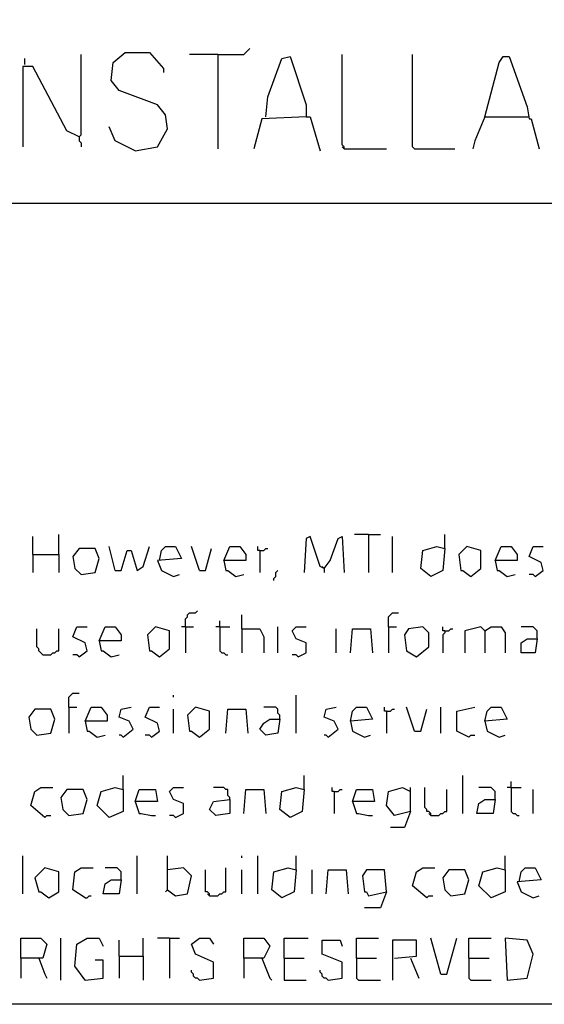
# Model space of a CAD drawing. Extents: x 0.16 to 7.56, y 0.46 to 9.88.
# Drawn here: x 3.06 to 3.85, y 0.46 to 1.94 of the extents above; entities that cross this region are included whole.
import ezdxf

# ---------------------------------------------------------------- set-up
doc = ezdxf.new("R2010")
doc.units = 0
doc.header["$MEASUREMENT"] = 0
doc.layers.add('PFV', color=7, linetype='Continuous')

msp = doc.modelspace()

# ---------------------------------------------------------------- linework, layer by layer
at = {"layer": 'PFV', "color": 0}
for points in [[(0.160606, 0.457576, 0), (0.160606, 9.884848, 0), (7.560606, 9.884848, 0), (7.563636, 0.457576, 0), (0.160606, 0.457576, 0)], [(3.148485, 1.766667, 0), (3.151515, 1.769697, 0), (3.151515, 1.890909, 0)], [(3.233333, 1.745455, 0), (3.266667, 1.751515, 0), (3.281818, 1.778788, 0), (3.278788, 1.8, 0), (3.266667, 1.815152, 0), (3.209091, 1.836364, 0), (3.19697, 1.851515, 0), (3.2, 1.878788, 0), (3.218182, 1.893939, 0), (3.254545, 1.893939, 0), (3.275758, 1.869697, 0), (3.275758, 1.863636, 0)], [(3.357576, 1.890909, 0), (3.315152, 1.890909, 0)], [(3.357576, 1.890909, 0), (3.39697, 1.890909, 0), (3.4, 1.893939, 0), (3.40303, 1.89697, 0), (3.406061, 1.9, 0)], [(3.357576, 1.890909, 0), (3.357576, 1.748485, 0)], [(3.430303, 1.79697, 0), (3.433333, 1.827273, 0), (3.454545, 1.884848, 0), (3.466667, 1.887879, 0), (3.490909, 1.815152, 0), (3.490909, 1.79697, 0), (3.424242, 1.793939, 0), (3.412121, 1.748485, 0)], [(3.548485, 1.748485, 0), (3.548485, 1.751515, 0), (3.545455, 1.754545, 0), (3.545455, 1.890909, 0)], [(3.654545, 1.748485, 0), (3.651515, 1.751515, 0), (3.651515, 1.890909, 0)], [(3.760606, 1.79697, 0), (3.781818, 1.878788, 0), (3.787879, 1.887879, 0), (3.79697, 1.887879, 0), (3.824242, 1.812121, 0), (3.827273, 1.793939, 0), (3.830303, 1.793939, 0), (3.842424, 1.748485, 0)], [(3.148485, 1.766667, 0), (3.130303, 1.775758, 0), (3.078788, 1.872727, 0), (3.063636, 1.872727, 0), (3.063636, 1.751515, 0)], [(3.066667, 1.875758, 0), (3.066667, 1.884848, 0)], [(3.490909, 1.79697, 0), (3.49697, 1.79697, 0), (3.512121, 1.745455, 0)], [(3.760606, 1.79697, 0), (3.745455, 1.760606, 0), (3.742424, 1.748485, 0)], [(3.760606, 1.79697, 0), (3.824242, 1.79697, 0)], [(3.824242, 1.79697, 0), (3.827273, 1.79697, 0)], [(3.233333, 1.745455, 0), (3.20303, 1.760606, 0), (3.193939, 1.781818, 0)], [(3.148485, 1.766667, 0), (3.148485, 1.760606, 0), (3.151515, 1.757576, 0), (3.151515, 1.751515, 0)], [(3.548485, 1.748485, 0), (3.545455, 1.751515, 0)], [(3.548485, 1.748485, 0), (3.612121, 1.748485, 0)], [(3.654545, 1.748485, 0), (3.715152, 1.748485, 0)], [(0.969697, 1.666667, 0), (5.569697, 1.666667, 0)], [(3.078788, 1.136364, 0), (3.078788, 1.163636, 0)], [(3.118182, 1.136364, 0), (3.118182, 1.166667, 0)], [(3.518182, 1.115152, 0), (3.512121, 1.118182, 0), (3.49697, 1.163636, 0), (3.490909, 1.160606, 0), (3.487879, 1.109091, 0)], [(3.518182, 1.115152, 0), (3.527273, 1.127273, 0), (3.539394, 1.160606, 0), (3.545455, 1.163636, 0), (3.548485, 1.109091, 0)], [(3.584848, 1.166667, 0), (3.563636, 1.166667, 0)], [(3.584848, 1.166667, 0), (3.60303, 1.166667, 0)], [(3.584848, 1.166667, 0), (3.584848, 1.109091, 0)], [(3.621212, 1.109091, 0), (3.621212, 1.163636, 0)], [(3.7, 1.145455, 0), (3.7, 1.166667, 0)], [(3.151515, 1.106061, 0), (3.172727, 1.109091, 0), (3.178788, 1.130303, 0), (3.172727, 1.145455, 0), (3.148485, 1.145455, 0), (3.139394, 1.133333, 0), (3.142424, 1.115152, 0), (3.151515, 1.106061, 0)], [(3.20303, 1.112121, 0), (3.193939, 1.148485, 0)], [(3.20303, 1.112121, 0), (3.212121, 1.112121, 0), (3.221212, 1.142424, 0), (3.227273, 1.142424, 0), (3.236364, 1.112121, 0), (3.245455, 1.118182, 0), (3.254545, 1.148485, 0)], [(3.269697, 1.127273, 0), (3.272727, 1.142424, 0), (3.278788, 1.148485, 0), (3.293939, 1.148485, 0), (3.30303, 1.130303, 0), (3.266667, 1.127273, 0), (3.272727, 1.112121, 0), (3.290909, 1.10303, 0), (3.3, 1.106061, 0)], [(3.330303, 1.112121, 0), (3.318182, 1.148485, 0)], [(3.330303, 1.112121, 0), (3.339394, 1.112121, 0), (3.348485, 1.145455, 0)], [(3.366667, 1.127273, 0), (3.375758, 1.148485, 0), (3.390909, 1.148485, 0), (3.4, 1.136364, 0), (3.4, 1.127273, 0), (3.366667, 1.127273, 0), (3.369697, 1.112121, 0), (3.372727, 1.112121, 0), (3.384848, 1.10303, 0), (3.39697, 1.106061, 0)], [(3.421212, 1.142424, 0), (3.418182, 1.142424, 0), (3.418182, 1.148485, 0)], [(3.421212, 1.142424, 0), (3.427273, 1.142424, 0), (3.430303, 1.145455, 0), (3.433333, 1.145455, 0)], [(3.7, 1.145455, 0), (3.69697, 1.112121, 0), (3.678788, 1.10303, 0), (3.663636, 1.115152, 0), (3.666667, 1.142424, 0), (3.687879, 1.148485, 0), (3.7, 1.145455, 0)], [(3.739394, 1.10303, 0), (3.754545, 1.115152, 0), (3.754545, 1.142424, 0), (3.733333, 1.148485, 0), (3.721212, 1.136364, 0), (3.724242, 1.112121, 0), (3.727273, 1.112121, 0), (3.739394, 1.10303, 0)], [(3.775758, 1.127273, 0), (3.784848, 1.148485, 0), (3.8, 1.148485, 0), (3.809091, 1.136364, 0), (3.809091, 1.127273, 0), (3.775758, 1.127273, 0), (3.778788, 1.112121, 0), (3.781818, 1.112121, 0), (3.793939, 1.10303, 0), (3.806061, 1.106061, 0)], [(3.836364, 1.10303, 0), (3.848485, 1.112121, 0), (3.845455, 1.124242, 0), (3.827273, 1.133333, 0), (3.833333, 1.148485, 0), (3.848485, 1.148485, 0)], [(3.078788, 1.136364, 0), (3.118182, 1.136364, 0), (3.118182, 1.109091, 0)], [(3.078788, 1.136364, 0), (3.078788, 1.109091, 0)], [(3.421212, 1.142424, 0), (3.421212, 1.109091, 0)], [(3.518182, 1.115152, 0), (3.515152, 1.118182, 0)], [(3.518182, 1.115152, 0), (3.518182, 1.109091, 0)], [(3.442424, 1.09697, 0), (3.442424, 1.1, 0), (3.445455, 1.10303, 0), (3.445455, 1.109091, 0), (3.448485, 1.112121, 0)], [(3.836364, 1.10303, 0), (3.833333, 1.106061, 0), (3.827273, 1.106061, 0)], [(3.309091, 1.027273, 0), (3.309091, 1.039394, 0), (3.312121, 1.042424, 0), (3.312121, 1.045455, 0), (3.315152, 1.048485, 0), (3.324242, 1.048485, 0), (3.327273, 1.051515, 0)], [(3.393939, 1.024242, 0), (3.393939, 1.045455, 0)], [(3.615152, 1.027273, 0), (3.615152, 1.042424, 0), (3.618182, 1.045455, 0), (3.621212, 1.048485, 0), (3.630303, 1.048485, 0)], [(3.148485, 0.981818, 0), (3.160606, 0.990909, 0), (3.157576, 1.00303, 0), (3.139394, 1.012121, 0), (3.145455, 1.027273, 0), (3.160606, 1.027273, 0)], [(3.178788, 1.006061, 0), (3.187879, 1.027273, 0), (3.20303, 1.027273, 0), (3.212121, 1.015152, 0), (3.212121, 1.006061, 0), (3.178788, 1.006061, 0), (3.181818, 0.990909, 0), (3.184848, 0.990909, 0), (3.19697, 0.981818, 0), (3.209091, 0.984848, 0)], [(3.269697, 0.981818, 0), (3.284848, 0.993939, 0), (3.284848, 1.021212, 0), (3.263636, 1.027273, 0), (3.251515, 1.015152, 0), (3.254545, 0.990909, 0), (3.257576, 0.990909, 0), (3.269697, 0.981818, 0)], [(3.309091, 1.027273, 0), (3.30303, 1.027273, 0)], [(3.309091, 1.027273, 0), (3.321212, 1.027273, 0)], [(3.309091, 1.027273, 0), (3.309091, 0.987879, 0)], [(3.360606, 1.027273, 0), (3.354545, 1.027273, 0)], [(3.360606, 1.027273, 0), (3.360606, 1.036364, 0)], [(3.360606, 1.027273, 0), (3.375758, 1.027273, 0)], [(3.360606, 1.027273, 0), (3.360606, 0.990909, 0), (3.363636, 0.987879, 0), (3.366667, 0.987879, 0), (3.369697, 0.984848, 0), (3.372727, 0.984848, 0)], [(3.448485, 0.987879, 0), (3.448485, 1.027273, 0)], [(3.478788, 0.981818, 0), (3.490909, 0.987879, 0), (3.490909, 1.00303, 0), (3.475758, 1.009091, 0), (3.469697, 1.021212, 0), (3.475758, 1.027273, 0), (3.490909, 1.027273, 0)], [(3.615152, 1.027273, 0), (3.627273, 1.027273, 0)], [(3.615152, 1.027273, 0), (3.615152, 0.987879, 0)], [(3.657576, 0.981818, 0), (3.675758, 0.99697, 0), (3.675758, 1.018182, 0), (3.666667, 1.027273, 0), (3.645455, 1.024242, 0), (3.639394, 1.015152, 0), (3.642424, 0.990909, 0), (3.657576, 0.981818, 0)], [(3.7, 1.021212, 0), (3.69697, 1.021212, 0), (3.69697, 1.027273, 0)], [(3.760606, 1.021212, 0), (3.754545, 1.027273, 0), (3.730303, 1.021212, 0), (3.730303, 0.987879, 0)], [(3.760606, 1.021212, 0), (3.769697, 1.027273, 0), (3.784848, 1.027273, 0), (3.790909, 1.018182, 0), (3.790909, 0.987879, 0)], [(3.839394, 1.009091, 0), (3.839394, 1.021212, 0), (3.836364, 1.024242, 0), (3.833333, 1.027273, 0), (3.815152, 1.027273, 0)], [(3.093939, 0.984848, 0), (3.090909, 0.987879, 0), (3.087879, 0.990909, 0), (3.087879, 0.993939, 0), (3.084848, 0.99697, 0), (3.084848, 1.024242, 0)], [(3.093939, 0.984848, 0), (3.106061, 0.984848, 0), (3.109091, 0.987879, 0), (3.112121, 0.987879, 0), (3.115152, 0.990909, 0), (3.118182, 0.990909, 0), (3.118182, 1.024242, 0)], [(3.393939, 1.024242, 0), (3.421212, 1.024242, 0), (3.427273, 1.012121, 0), (3.427273, 0.987879, 0)], [(3.393939, 1.024242, 0), (3.393939, 0.987879, 0)], [(3.536364, 0.987879, 0), (3.536364, 1.024242, 0)], [(3.557576, 0.987879, 0), (3.560606, 1.024242, 0), (3.587879, 1.024242, 0), (3.590909, 0.987879, 0)], [(3.7, 1.021212, 0), (3.7, 1.018182, 0), (3.69697, 1.015152, 0), (3.69697, 0.987879, 0)], [(3.7, 1.021212, 0), (3.706061, 1.021212, 0), (3.709091, 1.024242, 0), (3.712121, 1.024242, 0)], [(3.760606, 1.021212, 0), (3.757576, 1.024242, 0)], [(3.760606, 1.021212, 0), (3.760606, 0.987879, 0)], [(3.839394, 1.009091, 0), (3.836364, 0.987879, 0), (3.815152, 0.987879, 0), (3.815152, 1.00303, 0), (3.824242, 1.009091, 0), (3.839394, 1.009091, 0)], [(3.148485, 0.981818, 0), (3.145455, 0.984848, 0), (3.139394, 0.984848, 0)], [(3.478788, 0.981818, 0), (3.475758, 0.984848, 0), (3.469697, 0.984848, 0)], [(3.133333, 0.906061, 0), (3.133333, 0.921212, 0), (3.136364, 0.924242, 0), (3.139394, 0.927273, 0), (3.148485, 0.927273, 0)], [(3.290909, 0.921212, 0), (3.290909, 0.924242, 0)], [(3.475758, 0.866667, 0), (3.475758, 0.924242, 0)], [(3.084848, 0.863636, 0), (3.106061, 0.866667, 0), (3.112121, 0.887879, 0), (3.106061, 0.90303, 0), (3.081818, 0.90303, 0), (3.072727, 0.890909, 0), (3.075758, 0.872727, 0), (3.084848, 0.863636, 0)], [(3.133333, 0.906061, 0), (3.145455, 0.906061, 0)], [(3.133333, 0.906061, 0), (3.133333, 0.866667, 0)], [(3.157576, 0.884848, 0), (3.166667, 0.906061, 0), (3.181818, 0.906061, 0), (3.190909, 0.893939, 0), (3.190909, 0.884848, 0), (3.157576, 0.884848, 0), (3.160606, 0.869697, 0), (3.163636, 0.869697, 0), (3.175758, 0.860606, 0), (3.187879, 0.863636, 0)], [(3.215152, 0.860606, 0), (3.230303, 0.872727, 0), (3.224242, 0.884848, 0), (3.209091, 0.890909, 0), (3.212121, 0.90303, 0), (3.227273, 0.906061, 0)], [(3.257576, 0.860606, 0), (3.269697, 0.869697, 0), (3.266667, 0.881818, 0), (3.248485, 0.890909, 0), (3.254545, 0.906061, 0), (3.269697, 0.906061, 0)], [(3.290909, 0.866667, 0), (3.290909, 0.90303, 0)], [(3.330303, 0.860606, 0), (3.345455, 0.872727, 0), (3.345455, 0.9, 0), (3.324242, 0.906061, 0), (3.312121, 0.893939, 0), (3.315152, 0.869697, 0), (3.318182, 0.869697, 0), (3.330303, 0.860606, 0)], [(3.369697, 0.866667, 0), (3.372727, 0.90303, 0), (3.4, 0.90303, 0), (3.40303, 0.866667, 0)], [(3.451515, 0.887879, 0), (3.451515, 0.893939, 0), (3.448485, 0.89697, 0), (3.448485, 0.90303, 0), (3.445455, 0.906061, 0), (3.427273, 0.906061, 0)], [(3.524242, 0.860606, 0), (3.539394, 0.872727, 0), (3.533333, 0.884848, 0), (3.518182, 0.890909, 0), (3.521212, 0.90303, 0), (3.536364, 0.906061, 0)], [(3.557576, 0.884848, 0), (3.560606, 0.9, 0), (3.566667, 0.906061, 0), (3.581818, 0.906061, 0), (3.590909, 0.887879, 0), (3.557576, 0.884848, 0), (3.560606, 0.869697, 0), (3.578788, 0.860606, 0), (3.587879, 0.863636, 0)], [(3.612121, 0.9, 0), (3.609091, 0.9, 0), (3.609091, 0.906061, 0)], [(3.612121, 0.9, 0), (3.618182, 0.9, 0), (3.621212, 0.90303, 0), (3.624242, 0.90303, 0)], [(3.612121, 0.9, 0), (3.612121, 0.866667, 0)], [(3.654545, 0.869697, 0), (3.642424, 0.906061, 0)], [(3.654545, 0.869697, 0), (3.663636, 0.869697, 0), (3.672727, 0.90303, 0)], [(3.693939, 0.866667, 0), (3.693939, 0.906061, 0)], [(3.736364, 0.860606, 0), (3.718182, 0.869697, 0), (3.718182, 0.9, 0), (3.745455, 0.906061, 0)], [(3.760606, 0.884848, 0), (3.763636, 0.9, 0), (3.769697, 0.906061, 0), (3.784848, 0.906061, 0), (3.793939, 0.887879, 0), (3.760606, 0.884848, 0), (3.763636, 0.869697, 0), (3.781818, 0.860606, 0), (3.790909, 0.863636, 0)], [(3.451515, 0.887879, 0), (3.448485, 0.866667, 0), (3.430303, 0.863636, 0), (3.421212, 0.872727, 0), (3.427273, 0.881818, 0), (3.436364, 0.887879, 0), (3.451515, 0.887879, 0)], [(3.215152, 0.860606, 0), (3.212121, 0.863636, 0), (3.209091, 0.863636, 0)], [(3.257576, 0.860606, 0), (3.254545, 0.863636, 0), (3.248485, 0.863636, 0)], [(3.524242, 0.860606, 0), (3.521212, 0.863636, 0), (3.518182, 0.863636, 0)], [(3.736364, 0.860606, 0), (3.739394, 0.863636, 0), (3.745455, 0.863636, 0)], [(3.215152, 0.781818, 0), (3.215152, 0.80303, 0)], [(3.487879, 0.781818, 0), (3.487879, 0.80303, 0)], [(3.727273, 0.745455, 0), (3.727273, 0.80303, 0)], [(3.8, 0.784848, 0), (3.8, 0.793939, 0)], [(3.09697, 0.739394, 0), (3.075758, 0.757576, 0), (3.081818, 0.778788, 0), (3.090909, 0.784848, 0), (3.109091, 0.784848, 0)], [(3.133333, 0.742424, 0), (3.154545, 0.745455, 0), (3.160606, 0.766667, 0), (3.154545, 0.781818, 0), (3.130303, 0.781818, 0), (3.121212, 0.769697, 0), (3.124242, 0.751515, 0), (3.133333, 0.742424, 0)], [(3.215152, 0.781818, 0), (3.215152, 0.748485, 0), (3.193939, 0.739394, 0), (3.175758, 0.757576, 0), (3.181818, 0.778788, 0), (3.20303, 0.784848, 0), (3.215152, 0.781818, 0)], [(3.233333, 0.763636, 0), (3.239394, 0.781818, 0), (3.263636, 0.781818, 0), (3.266667, 0.763636, 0), (3.233333, 0.763636, 0), (3.239394, 0.745455, 0), (3.242424, 0.745455, 0), (3.257576, 0.742424, 0), (3.263636, 0.742424, 0)], [(3.293939, 0.739394, 0), (3.306061, 0.745455, 0), (3.306061, 0.760606, 0), (3.290909, 0.766667, 0), (3.284848, 0.778788, 0), (3.290909, 0.784848, 0), (3.306061, 0.784848, 0)], [(3.375758, 0.766667, 0), (3.375758, 0.769697, 0), (3.372727, 0.772727, 0), (3.372727, 0.781818, 0), (3.369697, 0.781818, 0), (3.366667, 0.784848, 0), (3.351515, 0.784848, 0)], [(3.39697, 0.745455, 0), (3.4, 0.781818, 0), (3.427273, 0.781818, 0), (3.430303, 0.745455, 0)], [(3.487879, 0.781818, 0), (3.484848, 0.748485, 0), (3.466667, 0.739394, 0), (3.451515, 0.751515, 0), (3.454545, 0.778788, 0), (3.475758, 0.784848, 0), (3.487879, 0.781818, 0)], [(3.533333, 0.778788, 0), (3.530303, 0.778788, 0), (3.530303, 0.784848, 0)], [(3.533333, 0.778788, 0), (3.539394, 0.778788, 0), (3.542424, 0.781818, 0), (3.545455, 0.781818, 0)], [(3.533333, 0.778788, 0), (3.533333, 0.745455, 0)], [(3.560606, 0.763636, 0), (3.566667, 0.781818, 0), (3.590909, 0.781818, 0), (3.593939, 0.763636, 0), (3.560606, 0.763636, 0), (3.566667, 0.745455, 0), (3.569697, 0.745455, 0), (3.584848, 0.742424, 0), (3.590909, 0.742424, 0)], [(3.648485, 0.748485, 0), (3.624242, 0.742424, 0), (3.612121, 0.757576, 0), (3.615152, 0.778788, 0), (3.636364, 0.784848, 0), (3.648485, 0.778788, 0)], [(3.648485, 0.748485, 0), (3.648485, 0.784848, 0)], [(3.678788, 0.742424, 0), (3.678788, 0.745455, 0), (3.675758, 0.748485, 0), (3.672727, 0.748485, 0), (3.672727, 0.751515, 0), (3.669697, 0.754545, 0), (3.669697, 0.784848, 0)], [(3.678788, 0.742424, 0), (3.690909, 0.742424, 0), (3.693939, 0.745455, 0), (3.69697, 0.745455, 0), (3.7, 0.748485, 0), (3.70303, 0.748485, 0), (3.70303, 0.781818, 0)], [(3.775758, 0.766667, 0), (3.775758, 0.778788, 0), (3.772727, 0.781818, 0), (3.769697, 0.784848, 0), (3.751515, 0.784848, 0)], [(3.8, 0.784848, 0), (3.793939, 0.784848, 0)], [(3.8, 0.784848, 0), (3.815152, 0.784848, 0)], [(3.8, 0.784848, 0), (3.8, 0.748485, 0), (3.80303, 0.745455, 0), (3.806061, 0.745455, 0), (3.809091, 0.742424, 0), (3.812121, 0.742424, 0)], [(3.833333, 0.745455, 0), (3.833333, 0.781818, 0)], [(3.375758, 0.766667, 0), (3.375758, 0.745455, 0), (3.354545, 0.742424, 0), (3.345455, 0.751515, 0), (3.351515, 0.763636, 0), (3.375758, 0.766667, 0)], [(3.775758, 0.766667, 0), (3.772727, 0.745455, 0), (3.748485, 0.745455, 0), (3.751515, 0.760606, 0), (3.760606, 0.766667, 0), (3.775758, 0.766667, 0)], [(3.648485, 0.748485, 0), (3.639394, 0.724242, 0), (3.618182, 0.724242, 0)], [(3.678788, 0.742424, 0), (3.675758, 0.745455, 0)], [(3.09697, 0.739394, 0), (3.1, 0.742424, 0), (3.106061, 0.742424, 0)], [(3.293939, 0.739394, 0), (3.290909, 0.742424, 0), (3.284848, 0.742424, 0)], [(3.063636, 0.624242, 0), (3.063636, 0.681818, 0)], [(3.236364, 0.624242, 0), (3.236364, 0.681818, 0)], [(3.281818, 0.630303, 0), (3.281818, 0.681818, 0)], [(3.393939, 0.678788, 0), (3.393939, 0.681818, 0)], [(3.418182, 0.624242, 0), (3.418182, 0.681818, 0)], [(3.475758, 0.660606, 0), (3.475758, 0.681818, 0)], [(3.790909, 0.660606, 0), (3.790909, 0.681818, 0)], [(3.10303, 0.618182, 0), (3.118182, 0.627273, 0), (3.118182, 0.657576, 0), (3.09697, 0.663636, 0), (3.081818, 0.648485, 0), (3.087879, 0.627273, 0), (3.090909, 0.627273, 0), (3.10303, 0.618182, 0)], [(3.157576, 0.618182, 0), (3.139394, 0.630303, 0), (3.142424, 0.657576, 0), (3.151515, 0.663636, 0), (3.169697, 0.663636, 0)], [(3.212121, 0.645455, 0), (3.212121, 0.657576, 0), (3.209091, 0.660606, 0), (3.206061, 0.663636, 0), (3.187879, 0.663636, 0)], [(3.281818, 0.630303, 0), (3.293939, 0.621212, 0), (3.312121, 0.624242, 0), (3.318182, 0.651515, 0), (3.306061, 0.663636, 0), (3.281818, 0.660606, 0)], [(3.345455, 0.621212, 0), (3.345455, 0.624242, 0), (3.342424, 0.627273, 0), (3.339394, 0.627273, 0), (3.339394, 0.660606, 0)], [(3.345455, 0.621212, 0), (3.357576, 0.621212, 0), (3.360606, 0.624242, 0), (3.363636, 0.624242, 0), (3.366667, 0.627273, 0), (3.369697, 0.627273, 0), (3.369697, 0.663636, 0)], [(3.393939, 0.624242, 0), (3.393939, 0.660606, 0)], [(3.475758, 0.660606, 0), (3.472727, 0.627273, 0), (3.454545, 0.618182, 0), (3.439394, 0.630303, 0), (3.442424, 0.657576, 0), (3.463636, 0.663636, 0), (3.475758, 0.660606, 0)], [(3.5, 0.624242, 0), (3.5, 0.660606, 0)], [(3.521212, 0.624242, 0), (3.524242, 0.660606, 0), (3.551515, 0.660606, 0), (3.554545, 0.624242, 0)], [(3.612121, 0.627273, 0), (3.609091, 0.660606, 0), (3.581818, 0.660606, 0), (3.575758, 0.651515, 0), (3.578788, 0.627273, 0), (3.581818, 0.627273, 0), (3.584848, 0.621212, 0), (3.612121, 0.627273, 0), (3.60303, 0.60303, 0), (3.578788, 0.60303, 0)], [(3.672727, 0.618182, 0), (3.651515, 0.636364, 0), (3.657576, 0.657576, 0), (3.666667, 0.663636, 0), (3.684848, 0.663636, 0)], [(3.709091, 0.621212, 0), (3.730303, 0.624242, 0), (3.736364, 0.645455, 0), (3.730303, 0.660606, 0), (3.706061, 0.660606, 0), (3.69697, 0.648485, 0), (3.7, 0.630303, 0), (3.709091, 0.621212, 0)], [(3.790909, 0.660606, 0), (3.790909, 0.627273, 0), (3.769697, 0.618182, 0), (3.751515, 0.636364, 0), (3.757576, 0.657576, 0), (3.778788, 0.663636, 0), (3.790909, 0.660606, 0)], [(3.812121, 0.642424, 0), (3.815152, 0.657576, 0), (3.821212, 0.663636, 0), (3.836364, 0.663636, 0), (3.845455, 0.645455, 0), (3.809091, 0.642424, 0), (3.815152, 0.627273, 0), (3.833333, 0.618182, 0), (3.842424, 0.621212, 0)], [(3.212121, 0.645455, 0), (3.209091, 0.624242, 0), (3.184848, 0.624242, 0), (3.187879, 0.639394, 0), (3.19697, 0.645455, 0), (3.212121, 0.645455, 0)], [(3.281818, 0.630303, 0), (3.278788, 0.627273, 0)], [(3.345455, 0.621212, 0), (3.342424, 0.624242, 0)], [(3.157576, 0.618182, 0), (3.160606, 0.618182, 0), (3.163636, 0.621212, 0), (3.166667, 0.621212, 0)], [(3.672727, 0.618182, 0), (3.675758, 0.621212, 0), (3.681818, 0.621212, 0)], [(3.060606, 0.527273, 0), (3.060606, 0.557576, 0), (3.090909, 0.557576, 0), (3.1, 0.548485, 0), (3.093939, 0.527273, 0), (3.060606, 0.527273, 0), (3.060606, 0.49697, 0)], [(3.121212, 0.493939, 0), (3.121212, 0.557576, 0)], [(3.157576, 0.493939, 0), (3.142424, 0.515152, 0), (3.145455, 0.548485, 0), (3.160606, 0.557576, 0), (3.178788, 0.557576, 0), (3.184848, 0.545455, 0)], [(3.209091, 0.530303, 0), (3.209091, 0.554545, 0)], [(3.245455, 0.530303, 0), (3.245455, 0.557576, 0)], [(3.284848, 0.557576, 0), (3.266667, 0.557576, 0)], [(3.284848, 0.557576, 0), (3.3, 0.557576, 0)], [(3.284848, 0.557576, 0), (3.284848, 0.49697, 0)], [(3.330303, 0.493939, 0), (3.351515, 0.49697, 0), (3.351515, 0.521212, 0), (3.324242, 0.533333, 0), (3.318182, 0.548485, 0), (3.330303, 0.557576, 0), (3.345455, 0.557576, 0), (3.351515, 0.548485, 0)], [(3.39697, 0.527273, 0), (3.39697, 0.557576, 0), (3.427273, 0.557576, 0), (3.436364, 0.545455, 0), (3.427273, 0.527273, 0), (3.39697, 0.527273, 0), (3.39697, 0.49697, 0)], [(3.457576, 0.527273, 0), (3.457576, 0.557576, 0), (3.493939, 0.557576, 0)], [(3.524242, 0.493939, 0), (3.545455, 0.49697, 0), (3.545455, 0.521212, 0), (3.515152, 0.533333, 0), (3.515152, 0.554545, 0), (3.542424, 0.554545, 0), (3.545455, 0.545455, 0)], [(3.566667, 0.527273, 0), (3.566667, 0.557576, 0), (3.6, 0.557576, 0)], [(3.624242, 0.527273, 0), (3.657576, 0.530303, 0), (3.657576, 0.554545, 0), (3.621212, 0.554545, 0), (3.621212, 0.493939, 0)], [(3.693939, 0.50303, 0), (3.678788, 0.557576, 0)], [(3.693939, 0.50303, 0), (3.70303, 0.50303, 0), (3.718182, 0.557576, 0)], [(3.736364, 0.527273, 0), (3.736364, 0.557576, 0), (3.769697, 0.557576, 0)], [(3.793939, 0.493939, 0), (3.824242, 0.49697, 0), (3.833333, 0.533333, 0), (3.824242, 0.554545, 0), (3.790909, 0.557576, 0), (3.793939, 0.493939, 0)], [(3.087879, 0.527273, 0), (3.09697, 0.50303, 0), (3.1, 0.49697, 0)], [(3.157576, 0.493939, 0), (3.184848, 0.49697, 0), (3.184848, 0.524242, 0), (3.172727, 0.524242, 0)], [(3.209091, 0.530303, 0), (3.245455, 0.530303, 0), (3.245455, 0.493939, 0)], [(3.209091, 0.530303, 0), (3.209091, 0.49697, 0)], [(3.424242, 0.527273, 0), (3.436364, 0.49697, 0), (3.439394, 0.493939, 0)], [(3.457576, 0.527273, 0), (3.487879, 0.527273, 0)], [(3.457576, 0.527273, 0), (3.457576, 0.493939, 0), (3.490909, 0.493939, 0)], [(3.566667, 0.527273, 0), (3.59697, 0.527273, 0)], [(3.566667, 0.527273, 0), (3.566667, 0.49697, 0), (3.569697, 0.493939, 0), (3.60303, 0.493939, 0)], [(3.648485, 0.527273, 0), (3.660606, 0.49697, 0)], [(3.736364, 0.527273, 0), (3.766667, 0.527273, 0)], [(3.736364, 0.527273, 0), (3.736364, 0.49697, 0), (3.739394, 0.493939, 0), (3.769697, 0.493939, 0)], [(3.330303, 0.493939, 0), (3.327273, 0.49697, 0), (3.324242, 0.49697, 0), (3.321212, 0.5, 0), (3.321212, 0.50303, 0), (3.318182, 0.506061, 0), (3.318182, 0.509091, 0)], [(3.524242, 0.493939, 0), (3.521212, 0.49697, 0), (3.518182, 0.49697, 0), (3.515152, 0.5, 0), (3.515152, 0.50303, 0), (3.512121, 0.506061, 0), (3.512121, 0.509091, 0)], [(3.157576, 0.493939, 0), (3.154545, 0.49697, 0)]]:
    msp.add_polyline3d(points, dxfattribs=at)

doc.saveas('drawing.dxf')
